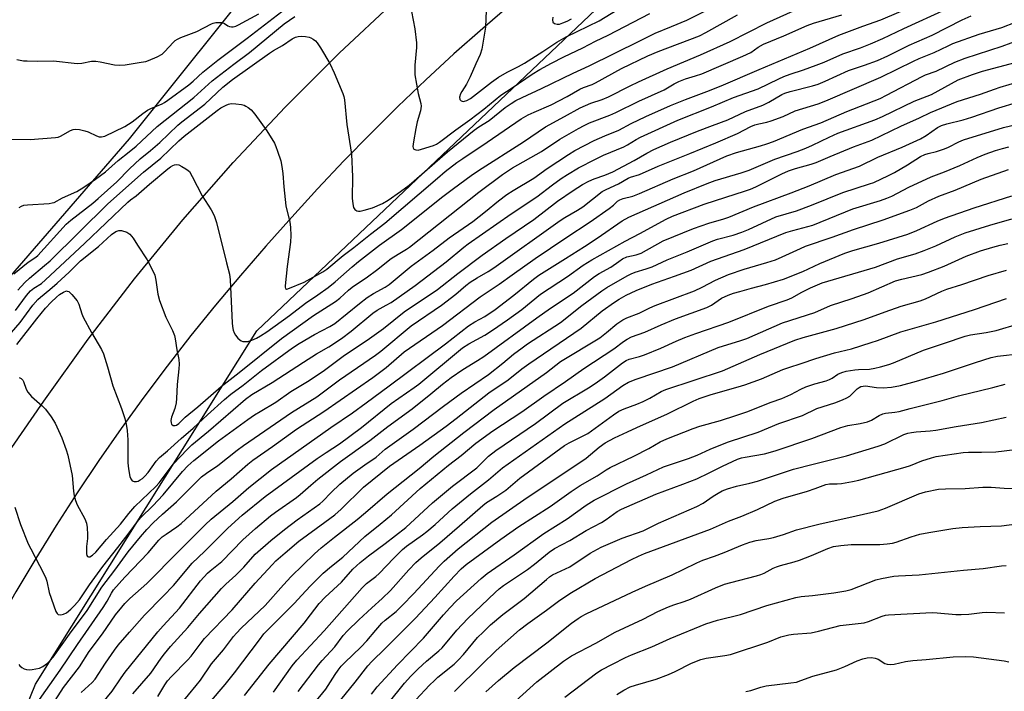
# Model space of a CAD drawing. Units: inches. Extents: x 1261771 to 1267771, y 597449 to 601449.
# Drawn here: x 1264834 to 1265137, y 597858 to 598065 of the extents above; entities that cross this region are included whole.
import ezdxf

# ---------------------------------------------------------------- set-up
doc = ezdxf.new("R2010")
doc.units = ezdxf.units.IN
doc.header["$MEASUREMENT"] = 0
for name, color, linetype in [('NTRL-Trees', 3, 'Continuous'), ('TRANS-Road', 130, 'Continuous'), ('Undefined', 1, 'Continuous')]:
    doc.layers.add(name, color=color, linetype=linetype)

msp = doc.modelspace()

# ---------------------------------------------------------------- linework, layer by layer
at = {"layer": 'NTRL-Trees'}
for points in [[(1265292.68, 598335.03), (1265132.52, 598225.13), (1265128.86, 598222.78), (1264910.59, 598082.29), (1264867.7, 598028.66), (1264742.54, 597884.19), (1264699.59, 597830.22), (1264698.48, 597809.29), (1264701.79, 597753.11), (1264673.15, 597644.07), (1264569.61, 597641.86), (1264502.42, 597639.66), (1264128.06, 597709.26), (1264065.36, 597715.94), (1263861.45, 597745.56)], [(1265238.11, 597553.99), (1265053.5, 597570.46), (1264916.22, 597582.23), (1264823.91, 597592.26), (1264762.43, 597607.45), (1264778.48, 597711.53), (1264838.83, 597860.44), (1264907.12, 597969.39), (1265011.59, 598068.48), (1265175.56, 598164.85)]]:
    msp.add_lwpolyline(points, dxfattribs=at)
at = {"layer": 'TRANS-Road'}
for points in [[(1264783.67, 597850.48), (1264793.92, 597870.66), (1264804.83, 597890.5), (1264816.39, 597909.97), (1264828.59, 597929.06), (1264841.41, 597947.73), (1264855.09, 597966.83), (1264869.38, 597985.47), (1264884.28, 598003.63), (1264899.77, 598021.29), (1264915.83, 598038.44), (1264932.45, 598055.05), (1264949.61, 598071.11)], [(1264985.7, 598070.35), (1264976.71, 598062.66), (1264967.85, 598054.81), (1264959.15, 598046.79), (1264950.59, 598038.63), (1264942.18, 598030.3), (1264933.92, 598021.83), (1264925.82, 598013.2), (1264917.88, 598004.43), (1264909.87, 597995.52), (1264902.01, 597986.48), (1264894.32, 597977.29), (1264886.79, 597967.97), (1264879.43, 597958.51), (1264872.24, 597948.93), (1264865.22, 597939.22), (1264858.38, 597929.38), (1264851.72, 597919.43), (1264845.23, 597909.35), (1264838.92, 597899.16), (1264832.8, 597888.86), (1264826.86, 597878.46), (1264821.11, 597867.95), (1264815.55, 597857.33)]]:
    msp.add_lwpolyline(points, dxfattribs=at)
at = {"layer": 'Undefined'}
for points, elevation in [([(1264832.14, 597986.96), (1264836.64, 597990.57), (1264838.95, 597992.1), (1264839.59, 597992.61), (1264848.28, 598002.26), (1264849.73, 598003.49), (1264856.53, 598008.82), (1264858.16, 598010.2), (1264863.91, 598015.33), (1264867.87, 598019.39), (1264869.5, 598020.94), (1264871.16, 598022.44), (1264874.3, 598025), (1264877.14, 598027.51), (1264882.76, 598032.84), (1264883.94, 598033.83), (1264891.07, 598039.32), (1264896.6, 598044.52), (1264899.6, 598046.9), (1264910.99, 598055.07), (1264912.22, 598055.87), (1264914.98, 598057.45), (1264918.02, 598059.5), (1264919.01, 598059.97), (1264919.84, 598060.2), (1264920.7, 598060.28), (1264922.13, 598060.19), (1264923.25, 598059.99), (1264923.77, 598059.79), (1264924.48, 598059.36), (1264925.14, 598058.84), (1264925.72, 598058.23), (1264926.71, 598056.73), (1264929.57, 598051.83), (1264930.87, 598048.98), (1264933.55, 598042.66), (1264933.86, 598041.66), (1264934.06, 598040.65), (1264934.8, 598033), (1264936.22, 598023.88), (1264936.52, 598016.89), (1264936.47, 598010.34), (1264936.64, 598008.57), (1264936.9, 598007.45), (1264937.3, 598006.78), (1264937.93, 598006.37), (1264938.41, 598006.28), (1264938.91, 598006.31), (1264940.21, 598006.6), (1264942.71, 598007.39), (1264945.85, 598008.67), (1264947.55, 598009.68), (1264951.37, 598012.34), (1264954, 598014.33), (1264965.89, 598024.57), (1264974.1, 598031.33), (1264975.55, 598032.38), (1264978.73, 598034.32), (1264983.63, 598038.25), (1264985.52, 598039.56), (1264986.94, 598040.44), (1264988.83, 598041.43), (1264994.86, 598044.17), (1265004.63, 598048.92), (1265009.53, 598051.12), (1265017.26, 598055), (1265025.39, 598058.93), (1265029.85, 598061.23), (1265034.91, 598063.23), (1265039.67, 598065.27), (1265050.83, 598070.86)], 588), ([(1264833.13, 597965.23), (1264839.27, 597973.15), (1264841.94, 597976.35), (1264843.68, 597978.2), (1264845.32, 597979.75), (1264846.29, 597980.56), (1264847.49, 597981.34), (1264848.45, 597981.69), (1264848.67, 597981.68), (1264849.09, 597981.51), (1264850.05, 597980.61), (1264851.67, 597978.62), (1264852.19, 597977.63), (1264853.12, 597974.66), (1264853.58, 597973.59), (1264856.14, 597968.9), (1264859.21, 597963.59), (1264859.85, 597962.28), (1264861.08, 597958.32), (1264862.67, 597952.43), (1264865.34, 597945.44), (1264866.35, 597942.34), (1264866.82, 597940.63), (1264867.08, 597938.63), (1264867.31, 597935.76), (1264867.29, 597928.65), (1264867.53, 597926.87), (1264867.98, 597924.51), (1264868.24, 597923.71), (1264868.69, 597923.15), (1264869.31, 597922.9), (1264870.01, 597922.88), (1264870.48, 597923.02), (1264871.17, 597923.39), (1264871.83, 597923.86), (1264872.59, 597924.56), (1264873.54, 597925.69), (1264876.05, 597929.18), (1264877.09, 597930.34), (1264879.53, 597932.38), (1264883.72, 597936.17), (1264887.5, 597939.38), (1264891.84, 597943.49), (1264897.09, 597948.22), (1264899.06, 597949.88), (1264902.82, 597952.68), (1264908.48, 597957.14), (1264918.03, 597964.11), (1264920.12, 597965.53), (1264924.86, 597968.23), (1264929.55, 597970.72), (1264931.08, 597971.68), (1264938.74, 597977.87), (1264941.1, 597979.64), (1264943.08, 597980.92), (1264946.62, 597982.92), (1264947.83, 597983.74), (1264954.61, 597989.34), (1264961.41, 597994.27), (1264966.4, 597998.13), (1264973.64, 598003.11), (1264977.57, 598006.21), (1264981.54, 598009.5), (1264984.12, 598011.42), (1264986.05, 598012.71), (1264992.42, 598016.49), (1264996.61, 598019.45), (1265003.18, 598023.83), (1265005.09, 598025), (1265011.08, 598028.14), (1265014.4, 598029.6), (1265018.71, 598031.33), (1265022.46, 598033.33), (1265026.95, 598035.56), (1265034.61, 598038.92), (1265039.2, 598040.75), (1265045.79, 598043.2), (1265050.26, 598044.96), (1265061.93, 598050.03), (1265077.56, 598056.59), (1265086.5, 598060.61), (1265093.86, 598063.35), (1265099.44, 598065.33), (1265109.85, 598069.78)], 596), ([(1264977.88, 598070.82), (1264977.57, 598063.04), (1264976.45, 598056.33), (1264975.94, 598054.69), (1264974.56, 598051.72), (1264972.87, 598047.77), (1264971.69, 598045.45), (1264970.25, 598043.28), (1264969.86, 598042.52), (1264969.6, 598041.46), (1264969.67, 598040.76), (1264970.07, 598040.33), (1264970.67, 598040.17), (1264971.12, 598040.21), (1264971.82, 598040.42), (1264972.94, 598041.06), (1264979.41, 598046.09), (1264981.58, 598047.62), (1264984.25, 598049.17), (1264987.77, 598050.98), (1264989.55, 598052), (1264995.27, 598055.53), (1264999.55, 598058.41), (1265002.45, 598060.11), (1265012.61, 598065.07), (1265022.38, 598070.98)], 584), ([(1264831.49, 597968.84), (1264834.1, 597971.97), (1264838.05, 597977.29), (1264839.54, 597979.03), (1264840.39, 597979.83), (1264843.29, 597982.15), (1264845.49, 597984.08), (1264849.2, 597987.51), (1264852.71, 597990.97), (1264858.28, 597995.42), (1264862.31, 597999.1), (1264863.63, 598000.02), (1264864.57, 598000.34), (1264865.38, 598000.3), (1264867.01, 597999.81), (1264867.95, 597999.24), (1264869, 597997.96), (1264870.29, 597995.81), (1264873.25, 597991.32), (1264875.02, 597987.91), (1264875.6, 597986.57), (1264875.95, 597984.98), (1264876.56, 597980.67), (1264877.11, 597978.73), (1264879.07, 597973.6), (1264881.09, 597969.51), (1264881.66, 597967.97), (1264881.9, 597966.89), (1264882.39, 597963.55), (1264883, 597960.55), (1264883.11, 597959.15), (1264883.03, 597957.72), (1264882.53, 597952.82), (1264882.34, 597948.57), (1264882.21, 597947.14), (1264881.85, 597945.41), (1264880.78, 597942.79), (1264880.57, 597941.73), (1264880.63, 597941), (1264880.82, 597940.59), (1264881.34, 597940.21), (1264881.93, 597940.19), (1264882.31, 597940.34), (1264883, 597940.84), (1264884.97, 597942.73), (1264888.86, 597945.94), (1264896.07, 597952.19), (1264901.64, 597956.53), (1264914.69, 597967.07), (1264924.51, 597974.18), (1264931.37, 597978.48), (1264932.67, 597979.52), (1264935.32, 597981.98), (1264936.44, 597982.92), (1264941.2, 597986.06), (1264943.98, 597988.12), (1264948.52, 597991.68), (1264950.62, 597993.09), (1264953.21, 597994.56), (1264954.18, 597995.21), (1264975.51, 598012.15), (1264982.81, 598017.62), (1264985.91, 598019.7), (1264994.85, 598024.73), (1265000.51, 598028.5), (1265006.28, 598031.86), (1265008.01, 598032.79), (1265009.6, 598033.53), (1265015.86, 598035.91), (1265017.69, 598036.71), (1265024.8, 598040.27), (1265032.63, 598043.78), (1265035.72, 598045.57), (1265037.15, 598046.3), (1265039.25, 598047.09), (1265042.34, 598048.03), (1265044.3, 598048.73), (1265056.91, 598054.12), (1265059.31, 598055.29), (1265061.62, 598056.94), (1265063.26, 598057.88), (1265069.56, 598060.4), (1265076.75, 598063.62), (1265078.72, 598064.34), (1265087.44, 598066.85)], 594), ([(1264831.6, 598028.52), (1264837.24, 598028.45), (1264845.01, 598029), (1264845.82, 598029.17), (1264846.52, 598029.44), (1264849.66, 598031.19), (1264850.46, 598031.52), (1264851.04, 598031.62), (1264852.4, 598031.51), (1264854.04, 598031.14), (1264855.1, 598030.74), (1264857.69, 598029.54), (1264858.48, 598029.28), (1264859.25, 598029.23), (1264860.26, 598029.45), (1264866.44, 598032.42), (1264868.63, 598033.85), (1264871.97, 598036.47), (1264873.41, 598037.48), (1264874.44, 598037.99), (1264877.86, 598039.41), (1264878.59, 598039.79), (1264879.7, 598040.53), (1264886.13, 598045.27), (1264887.46, 598046.4), (1264890.46, 598049.17), (1264895.09, 598052.86), (1264904.13, 598059.64), (1264916.12, 598068.96)], 584), ([(1264832.51, 597915.05), (1264834.19, 597909.69), (1264836.63, 597903.74), (1264837.4, 597902.15), (1264841.46, 597894.48), (1264842.08, 597893.13), (1264842.36, 597892.21), (1264843.08, 597888.66), (1264845.08, 597882.86), (1264845.49, 597882.2), (1264845.88, 597881.94), (1264846.65, 597881.83), (1264847.48, 597881.95), (1264848.45, 597882.45), (1264849.74, 597883.53), (1264850.88, 597884.66), (1264852.39, 597886.45), (1264855.54, 597891.07), (1264859.6, 597896.7), (1264864.26, 597902.57), (1264867.76, 597907.1), (1264870.3, 597910.56), (1264871.34, 597911.81), (1264874.98, 597915.44), (1264878.22, 597918.83), (1264884.21, 597926.02), (1264885.8, 597927.75), (1264887.66, 597929.4), (1264895.27, 597935.44), (1264904.32, 597942.01), (1264906.41, 597943.44), (1264908.06, 597944.5), (1264912.97, 597947.39), (1264917.59, 597950.72), (1264923.23, 597954.07), (1264927.97, 597957.22), (1264934.08, 597961.89), (1264941.08, 597966.57), (1264946.14, 597970.08), (1264952.54, 597975.21), (1264962.75, 597982.14), (1264969.01, 597987.07), (1264976.49, 597992.75), (1264983.87, 597997.93), (1264992.5, 598003.76), (1264999.78, 598009.35), (1265004.62, 598012.67), (1265007.48, 598014.49), (1265009.45, 598015.6), (1265011.04, 598016.31), (1265014.32, 598017.44), (1265016.77, 598018.46), (1265023.36, 598021.92), (1265027.31, 598024.25), (1265029.47, 598025.36), (1265034.63, 598027.61), (1265042.91, 598031), (1265047.53, 598032.78), (1265052.31, 598034.51), (1265057.69, 598037.09), (1265063.1, 598038.97), (1265064.92, 598039.91), (1265068.94, 598042.31), (1265069.82, 598042.74), (1265071.49, 598043.26), (1265078.41, 598045.01), (1265080.11, 598045.54), (1265082.3, 598046.4), (1265089.44, 598049.73), (1265094.41, 598051.31), (1265098.38, 598052.76), (1265101.54, 598054.21), (1265108.15, 598057.52), (1265115.2, 598060.59), (1265124.45, 598065.35), (1265127.22, 598066.62)], 600), ([(1264832.7, 597975.64), (1264836.1, 597980.31), (1264837.34, 597981.73), (1264838.35, 597982.57), (1264840.72, 597984.04), (1264841.98, 597985.1), (1264853.95, 597996.3), (1264867.28, 598009.13), (1264868.12, 598009.79), (1264869.91, 598011), (1264873.99, 598014.68), (1264879.64, 598019.42), (1264880.49, 598020.04), (1264881.23, 598020.45), (1264881.74, 598020.65), (1264882.25, 598020.73), (1264883, 598020.57), (1264884, 598020.11), (1264885.23, 598019.4), (1264885.9, 598018.91), (1264886.29, 598018.51), (1264887.2, 598017.03), (1264890.27, 598011.01), (1264893.02, 598006.68), (1264893.89, 598004.97), (1264894.61, 598002.81), (1264897.75, 597990.34), (1264898.7, 597986.86), (1264898.86, 597985.16), (1264899.45, 597971.84), (1264899.58, 597970.69), (1264899.83, 597969.57), (1264900.09, 597968.77), (1264900.51, 597968.04), (1264901.24, 597967.18), (1264901.86, 597966.61), (1264902.3, 597966.31), (1264902.77, 597966.12), (1264903.51, 597966.06), (1264904.28, 597966.14), (1264905.53, 597966.51), (1264906.98, 597967.15), (1264908.21, 597967.82), (1264910.16, 597969.06), (1264917.19, 597974.09), (1264922.06, 597977.89), (1264925.92, 597980.49), (1264929.08, 597982.74), (1264931.22, 597984.47), (1264936.49, 597989.19), (1264938.45, 597990.81), (1264944.92, 597995.8), (1264951.72, 598000.68), (1264964.45, 598010.86), (1264967.7, 598013.34), (1264973.17, 598017.3), (1264975.41, 598018.81), (1264989.25, 598027.74), (1264996.01, 598032.36), (1265001.95, 598035.5), (1265006.78, 598038.24), (1265009.99, 598039.64), (1265013.56, 598040.81), (1265015.49, 598041.59), (1265022.16, 598044.98), (1265024.71, 598046.19), (1265033.57, 598050.2), (1265043.88, 598054.58), (1265053, 598058.67), (1265064.32, 598064.43), (1265072.52, 598068.11)], 592), ([(1264833.14, 598053.08), (1264835.14, 598052.73), (1264836.33, 598052.65), (1264839.61, 598052.63), (1264844.38, 598052.74), (1264851.73, 598051.87), (1264853.13, 598051.97), (1264856.15, 598052.56), (1264857.41, 598052.62), (1264858.83, 598052.4), (1264863.19, 598051.49), (1264864.87, 598051.35), (1264866.48, 598051.47), (1264871.47, 598052.24), (1264872.91, 598052.52), (1264873.74, 598052.77), (1264876.39, 598053.93), (1264877.88, 598054.77), (1264878.72, 598055.55), (1264881.27, 598058.34), (1264881.91, 598058.92), (1264882.61, 598059.4), (1264883.64, 598059.87), (1264888.58, 598061.73), (1264893.06, 598064.1), (1264893.61, 598064.31), (1264894.43, 598064.47), (1264895.54, 598064.53), (1264896.35, 598064.47), (1264897.09, 598064.22), (1264898.19, 598063.47), (1264898.63, 598063.27), (1264899.32, 598063.14), (1264899.79, 598063.17), (1264900.6, 598063.42), (1264901.4, 598063.8), (1264907.72, 598067.24)], 582), ([(1264833.37, 597981.91), (1264835.56, 597984.31), (1264836.96, 597985.6), (1264841.66, 597989.51), (1264843.36, 597991.01), (1264861.19, 598008.55), (1264872.2, 598018.39), (1264877.52, 598022.71), (1264883, 598027.96), (1264884.67, 598029.46), (1264894.84, 598037.39), (1264896.02, 598038.18), (1264897.59, 598039.02), (1264898.4, 598039.35), (1264899.22, 598039.51), (1264900.66, 598039.45), (1264902.38, 598039.2), (1264903.2, 598038.97), (1264903.72, 598038.73), (1264904.44, 598038.27), (1264905.35, 598037.55), (1264906.5, 598036.21), (1264910.13, 598031.1), (1264912.49, 598027.28), (1264912.99, 598026.22), (1264913.47, 598024.85), (1264914.45, 598021.8), (1264914.82, 598020.14), (1264915.13, 598017.92), (1264915.45, 598013.77), (1264916.02, 598008.01), (1264916.3, 598006.6), (1264917.23, 598002.98), (1264917.51, 598001.29), (1264917.55, 597998.76), (1264917.45, 597996.78), (1264916.44, 597989.28), (1264915.79, 597983.31), (1264915.81, 597982.85), (1264915.92, 597982.49), (1264916.23, 597982.29), (1264916.6, 597982.31), (1264921.64, 597984.41), (1264927.46, 597987.65), (1264928.71, 597988.44), (1264933.71, 597992.64), (1264936.99, 597995.09), (1264942.11, 597999.26), (1264946.56, 598002.61), (1264962.74, 598016.5), (1264965.17, 598018.52), (1264968.69, 598021.28), (1264970.53, 598022.6), (1264978.05, 598027.58), (1264988.58, 598034.75), (1264990.7, 598036.02), (1264992.58, 598036.88), (1264997.8, 598039.07), (1265002.69, 598041.68), (1265006.63, 598043.94), (1265007.75, 598044.44), (1265010.44, 598045.4), (1265011.52, 598045.89), (1265019.47, 598050.29), (1265027.58, 598054.26), (1265030.75, 598055.61), (1265043.48, 598060.36), (1265045.51, 598061.39), (1265055.28, 598066.93)], 590), ([(1264833.83, 597955.03), (1264834.43, 597954.7), (1264834.93, 597954.18), (1264835.2, 597953.76), (1264835.95, 597951.4), (1264836.51, 597950.44), (1264837.66, 597949.17), (1264840.9, 597946.28), (1264841.93, 597945.27), (1264843.68, 597942.89), (1264844.92, 597940.89), (1264847, 597936.44), (1264848.36, 597932.67), (1264848.87, 597931.02), (1264850.13, 597924.77), (1264850.53, 597919.96), (1264850.77, 597918.5), (1264851.14, 597917.06), (1264851.73, 597915.73), (1264854.05, 597911.43), (1264854.6, 597910.11), (1264854.81, 597908.72), (1264854.91, 597906.43), (1264854.87, 597905.32), (1264854.61, 597902.89), (1264854.59, 597900.62), (1264854.68, 597900.14), (1264854.86, 597899.79), (1264855.2, 597899.64), (1264855.63, 597899.67), (1264856.44, 597900.15), (1264857.41, 597901.08), (1264860.72, 597905.08), (1264865.01, 597909.81), (1264867.61, 597913.08), (1264869.5, 597915.19), (1264875.96, 597921.33), (1264876.94, 597922.51), (1264881.31, 597928.24), (1264885.67, 597932.92), (1264887.07, 597934.22), (1264892.17, 597938.47), (1264903.55, 597948.33), (1264905.59, 597949.79), (1264911.83, 597953.42), (1264921.42, 597959.78), (1264925.46, 597962.31), (1264929.23, 597964.49), (1264933.19, 597967.06), (1264936.16, 597969.27), (1264942.84, 597974.84), (1264944.19, 597975.74), (1264946.99, 597977.28), (1264948.44, 597978.19), (1264955.88, 597983.38), (1264965.48, 597990.68), (1264970.85, 597995.19), (1264972.21, 597996.26), (1264985.52, 598005.54), (1264993.36, 598010.69), (1264998.24, 598014.47), (1265000.89, 598016.38), (1265002.83, 598017.66), (1265006.22, 598019.69), (1265011.49, 598022.39), (1265013.98, 598023.55), (1265020.24, 598026.18), (1265021.35, 598026.78), (1265023.99, 598028.43), (1265025.3, 598029.13), (1265036.85, 598034.37), (1265047.27, 598038.54), (1265053.97, 598041.33), (1265061.65, 598044.05), (1265067.99, 598047.18), (1265069.57, 598047.88), (1265071.44, 598048.57), (1265075.58, 598049.89), (1265079.5, 598051.34), (1265081.98, 598052.32), (1265087.67, 598054.86), (1265093.15, 598056.75), (1265096.21, 598057.9), (1265100.09, 598059.63), (1265106.51, 598062.67), (1265119.58, 598068.58)], 598), ([(1264954.74, 598067.91), (1264955.77, 598062.57), (1264956.31, 598058.26), (1264956.28, 598056.84), (1264955.81, 598051.36), (1264955.74, 598049.56), (1264955.78, 598048.38), (1264956.77, 598042.64), (1264957.6, 598039.5), (1264957.72, 598038.67), (1264957.53, 598037.29), (1264956.54, 598033.85), (1264956.06, 598031.86), (1264955.35, 598027.72), (1264955.2, 598026.3), (1264955.27, 598025.82), (1264955.49, 598025.48), (1264956.05, 598025.21), (1264956.78, 598025.17), (1264957.86, 598025.42), (1264961.5, 598026.55), (1264962.51, 598027.01), (1264963.43, 598027.57), (1264968.38, 598031.39), (1264972.73, 598034.5), (1264977.1, 598037.75), (1264982.29, 598042.07), (1264985.8, 598044.36), (1264991.91, 598048.54), (1264994.33, 598049.98), (1264997.95, 598051.96), (1265001.68, 598053.88), (1265007.53, 598056.71), (1265011.43, 598058.74), (1265015.42, 598060.62), (1265028.26, 598067.29)], 586), ([(1264833.86, 598007.44), (1264834.51, 598007.87), (1264835.26, 598008.12), (1264836.38, 598008.31), (1264843.1, 598008.72), (1264843.96, 598008.84), (1264844.62, 598009.02), (1264847.22, 598010.42), (1264851.61, 598012.39), (1264853.74, 598013.72), (1264857.36, 598016.16), (1264860.47, 598018.44), (1264864.29, 598021.98), (1264867.74, 598024.64), (1264869.88, 598026.39), (1264876.4, 598032.41), (1264887.7, 598041.4), (1264893.3, 598046.51), (1264899.98, 598051.69), (1264904.87, 598055.29), (1264915.54, 598064.14), (1264918.77, 598066.34)], 586), ([(1264998.32, 598066.16), (1264998.24, 598065.32), (1264998.37, 598064.61), (1264998.88, 598064.16), (1264999.61, 598063.96), (1265000.37, 598064.05), (1265001.42, 598064.39), (1265002.72, 598064.94), (1265004.03, 598065.62)], 582), ([(1264912.18, 597857.92), (1264918, 597866.02), (1264919.41, 597867.81), (1264927.88, 597876.89), (1264939.51, 597890.15), (1264940.87, 597891.41), (1264943.73, 597893.59), (1264944.8, 597894.5), (1264949.3, 597899.27), (1264951.95, 597901.92), (1264953.21, 597902.98), (1264958.14, 597906.42), (1264959.52, 597907.47), (1264962.09, 597909.69), (1264967.31, 597914.48), (1264972.92, 597919.11), (1264978.45, 597923.48), (1264982.76, 597927.09), (1265002.06, 597940.7), (1265014.4, 597948.52), (1265019.94, 597952.49), (1265021.67, 597953.55), (1265024.02, 597954.53), (1265035.18, 597958.27), (1265049.32, 597964.23), (1265056.3, 597966.39), (1265058.07, 597967.02), (1265069.09, 597971.9), (1265079.08, 597975.01), (1265083.94, 597977.2), (1265090.62, 597979.41), (1265095.47, 597981.16), (1265103.95, 597984.79), (1265105.86, 597985.33), (1265112.08, 597986.81), (1265114.16, 597987.45), (1265118.97, 597989.35), (1265125.71, 597992.45), (1265130.18, 597994.08), (1265133.96, 597995.25), (1265136.23, 597995.82), (1265138.52, 597996.29)], 622), ([(1264919.8, 597858.17), (1264926.07, 597866.33), (1264927.19, 597867.69), (1264931.08, 597871.96), (1264933.73, 597875.39), (1264935.08, 597876.87), (1264938.53, 597880.21), (1264942.53, 597883.99), (1264945.68, 597886.8), (1264948.26, 597889.3), (1264953.97, 597895.69), (1264956.12, 597897.9), (1264957.77, 597899.39), (1264963.5, 597904.01), (1264969.55, 597909.21), (1264976.76, 597915.56), (1264977.9, 597916.4), (1264981.01, 597918.35), (1264983.84, 597920.29), (1264988.15, 597923.91), (1265001.92, 597934.07), (1265003.33, 597934.89), (1265007.71, 597936.99), (1265009.06, 597937.74), (1265016.98, 597943.48), (1265018.69, 597944.59), (1265020.28, 597945.34), (1265024.18, 597946.78), (1265026.12, 597947.59), (1265028.23, 597948.67), (1265031.71, 597950.64), (1265033.12, 597951.3), (1265050.58, 597957.1), (1265062.12, 597962.09), (1265072.96, 597966.55), (1265075.47, 597967.32), (1265085.64, 597970.08), (1265094.3, 597972.89), (1265100.76, 597975.28), (1265105.7, 597976.99), (1265111.56, 597978.64), (1265113.15, 597979.25), (1265118.2, 597981.6), (1265119.78, 597982.25), (1265124.36, 597983.66), (1265132.54, 597986.46), (1265138.21, 597988.07)], 624), ([(1264922.7, 597851.94), (1264928.3, 597858.89), (1264931.19, 597863.42), (1264932.12, 597864.72), (1264933.12, 597865.94), (1264934.25, 597867.12), (1264939.19, 597871.83), (1264940.95, 597873.75), (1264943.75, 597877.1), (1264945.63, 597879.2), (1264946.64, 597880.12), (1264949.98, 597882.84), (1264951.87, 597884.66), (1264955.48, 597888.4), (1264963.25, 597896.78), (1264964.84, 597898.39), (1264969.18, 597902.15), (1264979.52, 597910.37), (1264990.45, 597917.97), (1264994.96, 597920.94), (1265008.58, 597930.17), (1265009.95, 597931.2), (1265012.63, 597933.54), (1265014.5, 597934.85), (1265017.38, 597936.39), (1265021.36, 597938.22), (1265024.17, 597939.62), (1265033.7, 597943.76), (1265041.62, 597947.75), (1265043.43, 597948.57), (1265047.11, 597949.77), (1265055.41, 597952.12), (1265057.51, 597952.79), (1265062.63, 597954.63), (1265069.19, 597957.48), (1265071.04, 597958.12), (1265074.89, 597959.28), (1265079.35, 597960.89), (1265085.18, 597962.63), (1265090.36, 597963.88), (1265096.47, 597965.75), (1265098.41, 597966.4), (1265105.62, 597969.06), (1265116.34, 597972.17), (1265128.28, 597975.95), (1265138.14, 597979.35)], 626), ([(1264928.52, 597850.09), (1264937.41, 597860.99), (1264941.31, 597866.06), (1264942.58, 597867.39), (1264946.69, 597871.41), (1264951.56, 597876.39), (1264956, 597880.73), (1264961.99, 597887.18), (1264967.91, 597893.72), (1264970.08, 597896), (1264971.62, 597897.32), (1264982.3, 597905.16), (1264987.89, 597909.03), (1264997.49, 597915.21), (1265003.97, 597919.8), (1265006.78, 597921.68), (1265011.99, 597924.68), (1265014.74, 597926.53), (1265015.99, 597927.24), (1265023.26, 597930.74), (1265027.88, 597933.14), (1265031.42, 597935.14), (1265033.46, 597936.06), (1265041.56, 597939.3), (1265043.62, 597939.95), (1265049.97, 597941.69), (1265054.73, 597943.25), (1265058.09, 597944.45), (1265065.65, 597947.42), (1265068.9, 597948.56), (1265071.69, 597949.75), (1265074.76, 597951.41), (1265076.3, 597952.13), (1265079.04, 597953.08), (1265082.57, 597954), (1265083.55, 597954.34), (1265084.42, 597954.8), (1265086.19, 597956), (1265087.36, 597956.58), (1265088.77, 597956.95), (1265091.38, 597957.4), (1265092.54, 597957.51), (1265095.9, 597957.62), (1265097.59, 597957.86), (1265099.31, 597958.28), (1265101.89, 597959.03), (1265103.38, 597959.54), (1265112.57, 597963.44), (1265119.09, 597965.55), (1265125.37, 597967.73), (1265127.02, 597968.14), (1265131.87, 597968.89), (1265134.97, 597969.48), (1265141.9, 597971.52)], 628), ([(1264942.4, 597857.36), (1264944.19, 597859.59), (1264950.46, 597866.37), (1264958.44, 597874.55), (1264964.58, 597881.75), (1264966.54, 597883.95), (1264968.61, 597886.09), (1264976.25, 597893.02), (1264978.05, 597894.5), (1264986.39, 597900.3), (1264995.59, 597906.84), (1265002.72, 597911.44), (1265008.64, 597915.67), (1265011.07, 597917.16), (1265021.01, 597922.17), (1265027.22, 597924.95), (1265032.47, 597927.43), (1265040.12, 597930), (1265042.77, 597931.07), (1265046.86, 597932.93), (1265049.55, 597934.03), (1265052.51, 597935.12), (1265061.62, 597938.18), (1265067.98, 597940.81), (1265075.27, 597943.31), (1265079.71, 597945.45), (1265085.24, 597947.2), (1265087.62, 597948.12), (1265088.9, 597948.71), (1265089.84, 597949.29), (1265090.48, 597949.84), (1265092.09, 597951.46), (1265092.78, 597951.97), (1265093.25, 597952.2), (1265093.96, 597952.37), (1265094.74, 597952.41), (1265098.08, 597951.88), (1265100.15, 597951.84), (1265102.68, 597952.03), (1265105.47, 597952.53), (1265110.44, 597953.88), (1265118.71, 597956.38), (1265128.57, 597959.68), (1265133.45, 597961.19), (1265135.35, 597961.62), (1265142.73, 597962.41)], 630), ([(1264947.57, 597854.42), (1264952.57, 597860.7), (1264954.51, 597862.91), (1264956.81, 597865.18), (1264959.39, 597867.53), (1264963.16, 597870.7), (1264964.18, 597871.64), (1264968.73, 597877.04), (1264972.17, 597880.63), (1264980.52, 597888.68), (1264981.78, 597889.82), (1264983.09, 597890.8), (1264990.54, 597895.77), (1264992.64, 597897.39), (1264997.21, 597901.15), (1264998.85, 597902.3), (1265003.54, 597904.74), (1265008.63, 597907.78), (1265013.35, 597910.24), (1265014.73, 597911.15), (1265018.12, 597913.63), (1265019.45, 597914.41), (1265030.06, 597919.02), (1265038.43, 597922.07), (1265042.72, 597923.75), (1265046.5, 597925.55), (1265050.63, 597927.66), (1265055.25, 597929.81), (1265056.48, 597930.21), (1265057.62, 597930.47), (1265063.56, 597931.44), (1265066.83, 597932.39), (1265078.15, 597936.2), (1265087.14, 597939.62), (1265089.29, 597940.18), (1265093.03, 597940.79), (1265095.31, 597941.35), (1265096.56, 597941.88), (1265098.88, 597943.32), (1265100.03, 597943.83), (1265100.88, 597944), (1265103.75, 597944.31), (1265105.11, 597944.56), (1265108.5, 597945.48), (1265118.38, 597947.95), (1265123.41, 597949.36), (1265133.99, 597951.87), (1265137.78, 597952.92)], 632), ([(1264956.11, 597855.55), (1264960.34, 597860.1), (1264961.8, 597861.54), (1264962.88, 597862.52), (1264967.86, 597866.62), (1264969.22, 597867.9), (1264970.74, 597869.55), (1264975.13, 597874.75), (1264976.82, 597876.49), (1264979.11, 597878.67), (1264982.86, 597881.92), (1264989.5, 597886.87), (1264996.35, 597892.73), (1264997.28, 597893.48), (1264998.27, 597894.14), (1265003.55, 597896.61), (1265009.85, 597900.81), (1265013.22, 597902.66), (1265019.74, 597905.47), (1265026.14, 597907.74), (1265030.91, 597910.02), (1265042.71, 597915.16), (1265044.69, 597916.21), (1265047.77, 597918.44), (1265049.25, 597919.37), (1265050.55, 597920.05), (1265052.19, 597920.64), (1265054.98, 597921.49), (1265059.04, 597922.43), (1265061.45, 597923.07), (1265072.46, 597926.7), (1265078.56, 597928.3), (1265088.85, 597930.86), (1265098.58, 597933.78), (1265100.69, 597934.55), (1265106.56, 597937.39), (1265107.75, 597937.8), (1265108.91, 597938.04), (1265110.36, 597938.24), (1265114.59, 597938.53), (1265116.35, 597938.73), (1265122.67, 597939.89), (1265130.43, 597941.17), (1265138.01, 597942.8)], 634), ([(1264968.05, 597858.14), (1264976.41, 597866.52), (1264980.86, 597870.75), (1264988.04, 597877.16), (1264990.59, 597879.14), (1264996.42, 597883.26), (1265000.44, 597886.27), (1265004.04, 597888.73), (1265011.41, 597893.04), (1265022.58, 597898.86), (1265024.68, 597899.91), (1265026.54, 597900.7), (1265046.95, 597908.21), (1265052.47, 597910.69), (1265056.58, 597912.27), (1265061.39, 597914.27), (1265066.72, 597916.81), (1265069.34, 597917.79), (1265076.77, 597919.94), (1265079.21, 597920.75), (1265082.48, 597922.02), (1265083.61, 597922.2), (1265085.93, 597922.22), (1265087.35, 597922.35), (1265090.72, 597922.88), (1265092.69, 597923.33), (1265106.92, 597927.32), (1265108.6, 597927.89), (1265112.04, 597929.25), (1265115.06, 597930.24), (1265116.46, 597930.62), (1265124.82, 597931.89), (1265126.43, 597931.98), (1265130.45, 597931.98), (1265134.88, 597932.12), (1265140.85, 597932.81)], 636), ([(1264977.7, 597858), (1264981.53, 597861.5), (1264986.41, 597865.57), (1264996.49, 597873.18), (1265004.03, 597879.25), (1265006.08, 597880.7), (1265007.04, 597881.28), (1265008.61, 597882.08), (1265022.74, 597888.76), (1265026.88, 597890.64), (1265035.09, 597894.16), (1265038.45, 597895.74), (1265042.68, 597897.86), (1265044.55, 597898.64), (1265048.18, 597899.89), (1265051.09, 597901), (1265056.79, 597903.41), (1265059, 597904.16), (1265060.97, 597904.71), (1265064.91, 597905.3), (1265066.33, 597905.61), (1265069.45, 597906.59), (1265073.39, 597907.99), (1265080.33, 597909.8), (1265091.85, 597912.32), (1265098.65, 597913.92), (1265100.88, 597914.72), (1265111.16, 597919.16), (1265113.24, 597919.76), (1265117.17, 597920.52), (1265119.4, 597920.71), (1265125.37, 597920.74), (1265130.88, 597921.22), (1265133.46, 597921.18), (1265137.46, 597920.84), (1265140.37, 597920.78)], 638), ([(1264986.9, 597855.31), (1264993.42, 597861.08), (1265001.64, 597867.54), (1265004.04, 597869.1), (1265011.57, 597873.08), (1265017.49, 597876.46), (1265026.19, 597880.5), (1265030.66, 597882.78), (1265034, 597884.26), (1265035.64, 597884.92), (1265038.85, 597885.93), (1265040.78, 597886.63), (1265048.49, 597890.11), (1265051.22, 597891.2), (1265053.18, 597891.8), (1265061.05, 597893.78), (1265062.43, 597894.19), (1265063.44, 597894.63), (1265066.25, 597896.17), (1265067.22, 597896.61), (1265068.47, 597897.02), (1265072.71, 597898.14), (1265074.34, 597898.68), (1265078.09, 597900.08), (1265083.04, 597902.29), (1265084.88, 597902.87), (1265087.1, 597903.22), (1265090.3, 597903.44), (1265099.09, 597903.49), (1265101.33, 597903.67), (1265103.01, 597903.92), (1265104.16, 597904.2), (1265108.75, 597905.84), (1265111.44, 597906.63), (1265114.24, 597907.19), (1265121.61, 597908.43), (1265124.51, 597908.72), (1265130.07, 597909.04), (1265136.64, 597909.2), (1265144.51, 597910.31)], 640), ([(1265002.04, 597856.36), (1265011.85, 597863.86), (1265013.32, 597864.78), (1265016.68, 597866.57), (1265020.75, 597868.64), (1265022.55, 597869.47), (1265028.88, 597871.87), (1265034.48, 597874.47), (1265045.5, 597878.98), (1265049.06, 597880.13), (1265056.18, 597881.89), (1265064.32, 597884.71), (1265073.18, 597887.13), (1265074.88, 597887.42), (1265078.39, 597887.76), (1265084.94, 597888.53), (1265088.59, 597889.15), (1265090.24, 597889.65), (1265097.88, 597892.57), (1265099.61, 597892.99), (1265103.42, 597893.7), (1265104.87, 597893.85), (1265111.23, 597894.16), (1265124.91, 597895.55), (1265131, 597896.05), (1265136.59, 597896.92), (1265138.01, 597897.03)], 642), ([(1265018.02, 597857.17), (1265020.17, 597858.6), (1265022.19, 597859.56), (1265023.77, 597860.12), (1265030.17, 597861.99), (1265033.94, 597863.38), (1265036.02, 597864.27), (1265041.07, 597866.87), (1265043.91, 597868.06), (1265045.56, 597868.47), (1265051.34, 597869.2), (1265053.1, 597869.55), (1265064.55, 597873.39), (1265068.56, 597874.96), (1265071.08, 597875.67), (1265072.52, 597875.87), (1265077.92, 597876.28), (1265080.26, 597876.79), (1265086.88, 597878.5), (1265094.26, 597879.3), (1265095.61, 597879.71), (1265099.83, 597881.35), (1265100.9, 597881.66), (1265101.75, 597881.78), (1265115.27, 597882.53), (1265116.75, 597882.45), (1265122.59, 597881.91), (1265124.2, 597881.85), (1265126.59, 597882.02), (1265130.65, 597882.51), (1265132.09, 597882.57), (1265137.59, 597882.42)], 644), ([(1265057.82, 597858.17), (1265059.34, 597858.49), (1265062.39, 597859.5), (1265064.06, 597859.91), (1265071.66, 597860.78), (1265073.4, 597861.07), (1265074.77, 597861.5), (1265078.5, 597862.91), (1265085.71, 597864.84), (1265088.33, 597865.85), (1265092.18, 597867.62), (1265093.84, 597868.19), (1265095.23, 597868.52), (1265096.59, 597868.6), (1265097.63, 597868.47), (1265098.56, 597868.08), (1265100.62, 597866.79), (1265101.35, 597866.55), (1265102.41, 597866.47), (1265103.54, 597866.61), (1265106.98, 597867.35), (1265109.29, 597867.73), (1265113.39, 597867.99), (1265121.75, 597868.84), (1265125.57, 597868.98), (1265127.94, 597868.84), (1265137.44, 597867.56), (1265138.87, 597867.27)], 646)]:
    msp.add_lwpolyline(points, dxfattribs=dict(at, elevation=elevation))
for points in [[(1264833.76, 597866.5, 602), (1264834.08, 597866.05, 602), (1264834.66, 597865.55, 602), (1264835.34, 597865.17, 602), (1264836.06, 597864.92, 602), (1264836.92, 597864.87, 602), (1264837.8, 597864.94, 602), (1264840.11, 597865.36, 602), (1264841.14, 597865.86, 602), (1264842.56, 597866.89, 602), (1264843.41, 597867.68, 602), (1264844.31, 597868.78, 602), (1264849.32, 597875.78, 602), (1264854.75, 597883.1, 602), (1264859.26, 597890.32, 602), (1264863.32, 597895.53, 602), (1264867.41, 597901.24, 602), (1264871.19, 597905.83, 602), (1264873.14, 597908.08, 602), (1264875.17, 597910.21, 602), (1264877.96, 597912.84, 602), (1264882.29, 597916.67, 602), (1264888.54, 597922.95, 602), (1264890.04, 597924.31, 602), (1264891.6, 597925.48, 602), (1264895.02, 597927.83, 602), (1264901.03, 597932.62, 602), (1264902.95, 597934.03, 602), (1264917.76, 597944.24, 602), (1264925.62, 597949.02, 602), (1264932.52, 597954.26, 602), (1264943.61, 597961.86, 602), (1264945.26, 597963.13, 602), (1264954.7, 597970.91, 602), (1264964.03, 597977.35, 602), (1264968.44, 597980.74, 602), (1264971.53, 597983.38, 602), (1264972.83, 597984.37, 602), (1264974.98, 597985.73, 602), (1264978.41, 597987.69, 602), (1264980.14, 597988.81, 602), (1265000.61, 598003.45, 602), (1265002.07, 598004.4, 602), (1265005.94, 598006.64, 602), (1265007.52, 598007.65, 602), (1265013.5, 598012.34, 602), (1265014.75, 598013.02, 602), (1265018.53, 598014.72, 602), (1265021.58, 598016.49, 602), (1265022.24, 598016.76, 602), (1265025.01, 598017.6, 602), (1265030.75, 598020.17, 602), (1265040.5, 598024.08, 602), (1265048.55, 598027.41, 602), (1265055.29, 598030.31, 602), (1265059.4, 598032.43, 602), (1265060.56, 598032.95, 602), (1265061.78, 598033.29, 602), (1265064.24, 598033.72, 602), (1265065.67, 598034.14, 602), (1265069.31, 598035.48, 602), (1265073, 598037.29, 602), (1265080.14, 598039.47, 602), (1265082.42, 598040.31, 602), (1265099.41, 598047.61, 602), (1265109.53, 598052.6, 602), (1265111.27, 598053.38, 602), (1265115.9, 598055.23, 602), (1265120.14, 598057.36, 602), (1265121.65, 598058.02, 602), (1265129.71, 598060.88, 602), (1265136.73, 598063.02, 602), (1265140.95, 598064.61, 602)], [(1264838.86, 597853.9, 604), (1264846.49, 597864.74, 604), (1264851.78, 597872.61, 604), (1264859.76, 597884.09, 604), (1264860.97, 597886.01, 604), (1264862.29, 597888.5, 604), (1264862.89, 597889.46, 604), (1264866.35, 597893.43, 604), (1264873.54, 597900.89, 604), (1264876.88, 597904.81, 604), (1264877.92, 597905.83, 604), (1264879.1, 597906.72, 604), (1264882.44, 597908.95, 604), (1264883.74, 597909.97, 604), (1264894.56, 597919.92, 604), (1264899.13, 597923.78, 604), (1264904.3, 597928.3, 604), (1264905.86, 597929.53, 604), (1264911.89, 597933.68, 604), (1264919.32, 597939.06, 604), (1264927.76, 597944.47, 604), (1264942.81, 597954.97, 604), (1264946.92, 597958.08, 604), (1264952.46, 597962.87, 604), (1264964.3, 597971.09, 604), (1264975.93, 597979.93, 604), (1264981.78, 597983.77, 604), (1264985.78, 597986.7, 604), (1264992.91, 597991.72, 604), (1265002.35, 597998.12, 604), (1265009.87, 598003.03, 604), (1265015.65, 598007.12, 604), (1265017, 598008.2, 604), (1265018.28, 598009.4, 604), (1265018.98, 598009.8, 604), (1265020.01, 598010.18, 604), (1265022.95, 598010.99, 604), (1265025.03, 598011.77, 604), (1265035.43, 598016.28, 604), (1265041.73, 598018.8, 604), (1265051.91, 598023.42, 604), (1265054.96, 598024.44, 604), (1265062.34, 598026.43, 604), (1265064.29, 598027.04, 604), (1265066.36, 598027.84, 604), (1265075.36, 598031.64, 604), (1265080.96, 598033.53, 604), (1265088.96, 598037.09, 604), (1265099.2, 598041.08, 604), (1265101.19, 598042.06, 604), (1265112.12, 598047.89, 604), (1265113.15, 598048.32, 604), (1265116.53, 598049.49, 604), (1265122.21, 598052.24, 604), (1265125.38, 598053.51, 604), (1265136.86, 598057.22, 604), (1265142.37, 598059.27, 604)], [(1264841.4, 597849.91, 606), (1264847.49, 597859.38, 606), (1264852.41, 597865.78, 606), (1264855.44, 597870.49, 606), (1264859.54, 597875.93, 606), (1264863.53, 597881.74, 606), (1264865.43, 597884.2, 606), (1264866.37, 597885.25, 606), (1264867.98, 597886.83, 606), (1264873.14, 597891.49, 606), (1264882.99, 597901.44, 606), (1264891.2, 597909.59, 606), (1264893.04, 597911.32, 606), (1264899.7, 597916.77, 606), (1264904.64, 597921.03, 606), (1264911.6, 597926.62, 606), (1264929.93, 597939.58, 606), (1264936.6, 597944.12, 606), (1264940.82, 597947.16, 606), (1264947.83, 597952.47, 606), (1264965.23, 597965.37, 606), (1264972.32, 597970.96, 606), (1264974.23, 597972.16, 606), (1264977.4, 597973.83, 606), (1264980.56, 597976, 606), (1264986.31, 597980.38, 606), (1264992.37, 597985.38, 606), (1264993.97, 597986.59, 606), (1265002.24, 597991.69, 606), (1265008.09, 597995.43, 606), (1265012.01, 597998.01, 606), (1265019.72, 598003.35, 606), (1265021.73, 598004.51, 606), (1265038.76, 598012.02, 606), (1265045.89, 598014.89, 606), (1265048.38, 598015.8, 606), (1265056.42, 598018.17, 606), (1265058.8, 598019, 606), (1265066.71, 598022.31, 606), (1265073.66, 598024.72, 606), (1265076.32, 598025.75, 606), (1265078.32, 598026.63, 606), (1265083.54, 598029.18, 606), (1265086.17, 598030.34, 606), (1265097.58, 598034.48, 606), (1265099.9, 598035.52, 606), (1265109.68, 598040.27, 606), (1265115.09, 598042.35, 606), (1265123.29, 598046.79, 606), (1265127.72, 598048.52, 606), (1265130.72, 598049.46, 606), (1265140.8, 598052.21, 606)], [(1264852.98, 597857.78, 608), (1264856.3, 597860.89, 608), (1264857.24, 597861.94, 608), (1264860.41, 597866.89, 608), (1264863.2, 597870.93, 608), (1264864.32, 597872.42, 608), (1264867.82, 597876.49, 608), (1264872.46, 597881.68, 608), (1264878.26, 597887.5, 608), (1264881.44, 597890.89, 608), (1264887.11, 597897.74, 608), (1264890.96, 597901.37, 608), (1264898.16, 597908.57, 608), (1264902.58, 597912.52, 608), (1264909.62, 597918.32, 608), (1264925.67, 597930, 608), (1264928.44, 597931.91, 608), (1264932.55, 597934.56, 608), (1264939.36, 597939.55, 608), (1264948.51, 597946.98, 608), (1264955.63, 597951.89, 608), (1264957, 597952.91, 608), (1264970.51, 597964.11, 608), (1264972.46, 597965.38, 608), (1264977.34, 597968.02, 608), (1264979.76, 597969.58, 608), (1264984.38, 597972.8, 608), (1264988.79, 597976.02, 608), (1264994.51, 597980.74, 608), (1265002.84, 597986.11, 608), (1265007.71, 597989.65, 608), (1265010.32, 597991.34, 608), (1265020.58, 597997.06, 608), (1265025.11, 597999.38, 608), (1265033.27, 598003.85, 608), (1265035.21, 598004.75, 608), (1265044.98, 598008.44, 608), (1265051.66, 598010.67, 608), (1265057.36, 598012.45, 608), (1265059.28, 598013.15, 608), (1265060.87, 598013.87, 608), (1265068.93, 598017.84, 608), (1265070.96, 598018.75, 608), (1265073.13, 598019.51, 608), (1265077.94, 598020.81, 608), (1265079.47, 598021.32, 608), (1265083.8, 598023.2, 608), (1265091.02, 598026.17, 608), (1265096.64, 598028.26, 608), (1265105.64, 598032.53, 608), (1265111.34, 598035.07, 608), (1265114.78, 598036.79, 608), (1265122.97, 598040.1, 608), (1265130.13, 598042.36, 608), (1265134.5, 598044, 608), (1265136.17, 598044.55, 608), (1265152.89, 598049.46, 608)], [(1264858.19, 597852.97, 610), (1264862.5, 597858.22, 610), (1264865.22, 597862.36, 610), (1264866.52, 597864.09, 610), (1264876.53, 597876.51, 610), (1264878.18, 597878.39, 610), (1264883.28, 597883.82, 610), (1264889.71, 597892.24, 610), (1264891.87, 597894.6, 610), (1264892.72, 597895.36, 610), (1264896.33, 597898.25, 610), (1264902.77, 597904.9, 610), (1264906.63, 597908.38, 610), (1264911.32, 597912.3, 610), (1264912.85, 597913.46, 610), (1264919.35, 597917.95, 610), (1264920.49, 597918.91, 610), (1264923.68, 597921.84, 610), (1264925.88, 597923.66, 610), (1264932.86, 597929.04, 610), (1264941.96, 597935.61, 610), (1264947.47, 597939.89, 610), (1264954.96, 597945.33, 610), (1264960.75, 597949.94, 610), (1264964.32, 597952.97, 610), (1264966.96, 597955.04, 610), (1264970.53, 597957.52, 610), (1264975.13, 597960.25, 610), (1264977.07, 597961.49, 610), (1264993.39, 597973.44, 610), (1264997.65, 597976.42, 610), (1265004.61, 597981.03, 610), (1265011.2, 597986.16, 610), (1265012.63, 597987.06, 610), (1265016.17, 597989.03, 610), (1265018.62, 597990.82, 610), (1265019.84, 597991.62, 610), (1265021.08, 597992.2, 610), (1265024, 597992.83, 610), (1265025.54, 597993.36, 610), (1265032.31, 597997.13, 610), (1265041.7, 598000.92, 610), (1265046.42, 598002.66, 610), (1265051.05, 598003.95, 610), (1265052.6, 598004.46, 610), (1265060.17, 598007.69, 610), (1265071.83, 598011.96, 610), (1265077.29, 598014.08, 610), (1265085.54, 598017.62, 610), (1265092.88, 598020.23, 610), (1265098.5, 598022.99, 610), (1265105.99, 598026.06, 610), (1265111.64, 598028.61, 610), (1265113.43, 598029.63, 610), (1265116.94, 598032.16, 610), (1265118.12, 598032.78, 610), (1265119.77, 598033.3, 610), (1265124.84, 598034.52, 610), (1265127.47, 598035.29, 610), (1265135.83, 598038.21, 610), (1265141.29, 598039.84, 610)], [(1264868.83, 597857.44, 612), (1264874.44, 597863.84, 612), (1264877.58, 597868.46, 612), (1264878.59, 597869.8, 612), (1264880.47, 597871.99, 612), (1264885.79, 597877.87, 612), (1264889.46, 597882.17, 612), (1264896.24, 597889.9, 612), (1264897.53, 597891.25, 612), (1264900.56, 597894.02, 612), (1264903.08, 597896.5, 612), (1264906.59, 597900.48, 612), (1264911.39, 597904.69, 612), (1264915.66, 597908.15, 612), (1264919.54, 597911.06, 612), (1264926.46, 597916.03, 612), (1264927.4, 597916.87, 612), (1264929.97, 597919.53, 612), (1264932.63, 597922.12, 612), (1264936.73, 597925.52, 612), (1264940.34, 597928.11, 612), (1264943.82, 597930.47, 612), (1264946.67, 597932.86, 612), (1264955.26, 597939.04, 612), (1264964.59, 597946.14, 612), (1264970.08, 597950.18, 612), (1264978.53, 597955.96, 612), (1264982.9, 597959.43, 612), (1264986.24, 597962.21, 612), (1264988.84, 597964.16, 612), (1264990.51, 597965.34, 612), (1265000.67, 597971.99, 612), (1265007.26, 597977.22, 612), (1265013.42, 597981.73, 612), (1265015.01, 597982.81, 612), (1265021.19, 597986.36, 612), (1265022.45, 597987, 612), (1265023.75, 597987.49, 612), (1265027.09, 597988.48, 612), (1265028.99, 597989.15, 612), (1265033.57, 597991.32, 612), (1265039.75, 597993.77, 612), (1265047.59, 597997.16, 612), (1265049.11, 597997.69, 612), (1265053.87, 597998.96, 612), (1265056.61, 597999.81, 612), (1265058.64, 598000.63, 612), (1265067.07, 598004.54, 612), (1265073.45, 598006.38, 612), (1265078.03, 598008.13, 612), (1265087.7, 598012.03, 612), (1265095.97, 598014.72, 612), (1265097.23, 598015.2, 612), (1265101.79, 598017.29, 612), (1265103.63, 598018.22, 612), (1265107.66, 598020.61, 612), (1265111.7, 598023.15, 612), (1265112.94, 598023.8, 612), (1265113.97, 598024.13, 612), (1265116.55, 598024.76, 612), (1265119, 598025.52, 612), (1265120.32, 598026.1, 612), (1265123.47, 598027.72, 612), (1265124.95, 598028.29, 612), (1265137.21, 598032.1, 612), (1265144.16, 598033.73, 612)], [(1264876.6, 597856.61, 614), (1264878.71, 597860.2, 614), (1264879.54, 597861.43, 614), (1264880.74, 597862.74, 614), (1264885.72, 597867.76, 614), (1264886.82, 597869.08, 614), (1264889.59, 597872.76, 614), (1264890.97, 597874.44, 614), (1264899.45, 597883.37, 614), (1264906.53, 597891.59, 614), (1264911.79, 597897.21, 614), (1264912.99, 597898.4, 614), (1264915.83, 597900.95, 614), (1264920.03, 597904.5, 614), (1264928.08, 597910.33, 614), (1264931.09, 597912.67, 614), (1264933.06, 597914.42, 614), (1264939.98, 597921.16, 614), (1264947.99, 597927.66, 614), (1264957.31, 597934.11, 614), (1264965.43, 597940.04, 614), (1264968.53, 597942.37, 614), (1264978.59, 597950.31, 614), (1264984.58, 597954.31, 614), (1264988.79, 597957.66, 614), (1264990.93, 597959.24, 614), (1265007.03, 597970.22, 614), (1265013.57, 597975.55, 614), (1265017.33, 597978.21, 614), (1265018.78, 597979.16, 614), (1265020.96, 597980.42, 614), (1265024, 597981.88, 614), (1265028.82, 597983.78, 614), (1265035.86, 597986.24, 614), (1265040.92, 597988.14, 614), (1265047.02, 597990.88, 614), (1265057.31, 597994.46, 614), (1265070.18, 597999.7, 614), (1265072.28, 598000.35, 614), (1265078.51, 598001.97, 614), (1265090.79, 598006.99, 614), (1265099.28, 598009.59, 614), (1265101.32, 598010.31, 614), (1265102.79, 598010.98, 614), (1265108.06, 598013.71, 614), (1265114.94, 598016.87, 614), (1265119.03, 598018.44, 614), (1265123.82, 598020.43, 614), (1265129.1, 598022.87, 614), (1265131.57, 598023.91, 614), (1265134.72, 598025.05, 614), (1265136.91, 598025.69, 614), (1265138.89, 598026.15, 614)], [(1264883.66, 597854.28, 616), (1264888.42, 597860.03, 616), (1264889.67, 597861.67, 616), (1264893.16, 597866.68, 616), (1264896.81, 597871.01, 616), (1264899.88, 597875.07, 616), (1264900.8, 597876.18, 616), (1264902.21, 597877.65, 616), (1264909.61, 597884.71, 616), (1264915.32, 597891.09, 616), (1264917.69, 597893.63, 616), (1264924.87, 597900.63, 616), (1264926.91, 597902.48, 616), (1264930.98, 597905.77, 616), (1264938.03, 597911.23, 616), (1264940.57, 597913.33, 616), (1264947.23, 597919.11, 616), (1264957.07, 597926.9, 616), (1264961.63, 597930.7, 616), (1264970.92, 597938, 616), (1264980.25, 597945.16, 616), (1264996.32, 597956.55, 616), (1265000.7, 597959.99, 616), (1265012.77, 597967.28, 616), (1265014.89, 597968.85, 616), (1265018, 597971.55, 616), (1265019.86, 597972.77, 616), (1265021.12, 597973.39, 616), (1265024.9, 597974.85, 616), (1265028.22, 597976.5, 616), (1265029.83, 597977.19, 616), (1265041.97, 597981.77, 616), (1265044.31, 597982.85, 616), (1265048.43, 597985.06, 616), (1265052.44, 597986.78, 616), (1265057.25, 597988.43, 616), (1265064.3, 597990.47, 616), (1265066.95, 597991.3, 616), (1265069.04, 597992.18, 616), (1265074.63, 597994.84, 616), (1265076.25, 597995.51, 616), (1265084.42, 597998.28, 616), (1265090.97, 598000.64, 616), (1265100.17, 598003.64, 616), (1265108.35, 598006.58, 616), (1265110.42, 598007.47, 616), (1265114.16, 598009.51, 616), (1265117.27, 598010.91, 616), (1265122.31, 598012.77, 616), (1265130.36, 598016.22, 616), (1265138.78, 598019.16, 616)], [(1264892.45, 597854.62, 618), (1264897.3, 597860.26, 618), (1264900.24, 597863.91, 618), (1264907.88, 597874.12, 618), (1264909.29, 597875.88, 618), (1264913.03, 597879.77, 618), (1264918.71, 597885.44, 618), (1264920.9, 597887.73, 618), (1264923.61, 597890.72, 618), (1264927.49, 597894.61, 618), (1264930.08, 597896.8, 618), (1264933.56, 597899.54, 618), (1264940.33, 597905.97, 618), (1264945.13, 597909.73, 618), (1264948.58, 597912.6, 618), (1264957.47, 597920.72, 618), (1264966.16, 597927.92, 618), (1264970.05, 597930.97, 618), (1264974.58, 597934.76, 618), (1264979.85, 597938.56, 618), (1264988.72, 597944.4, 618), (1264995.5, 597949.27, 618), (1265002.26, 597953.73, 618), (1265007.9, 597957.73, 618), (1265017.08, 597963.86, 618), (1265020.09, 597966.1, 618), (1265021.23, 597966.86, 618), (1265022.58, 597967.51, 618), (1265026.69, 597969.03, 618), (1265031.74, 597971.24, 618), (1265036.15, 597973.05, 618), (1265045.83, 597976.56, 618), (1265047.19, 597977.3, 618), (1265050.33, 597979.46, 618), (1265052.35, 597980.38, 618), (1265053.97, 597980.97, 618), (1265055.92, 597981.57, 618), (1265059.56, 597982.61, 618), (1265063.86, 597983.7, 618), (1265069.44, 597985.36, 618), (1265075.39, 597987.69, 618), (1265080.63, 597990.18, 618), (1265088.34, 597993.37, 618), (1265090.84, 597994.18, 618), (1265098.8, 597996.47, 618), (1265107.77, 597999.24, 618), (1265110.48, 598000.33, 618), (1265116.74, 598003.21, 618), (1265119.06, 598004.14, 618), (1265128.15, 598007.37, 618), (1265139.82, 598011.05, 618)], [(1264903.24, 597856.94, 620), (1264910.85, 597866.61, 620), (1264921.64, 597879.26, 620), (1264923.66, 597881.75, 620), (1264926.34, 597885.3, 620), (1264928.14, 597887.19, 620), (1264933.2, 597891.86, 620), (1264936.7, 597895.87, 620), (1264938.94, 597897.96, 620), (1264941.46, 597899.98, 620), (1264946.59, 597903.83, 620), (1264952.97, 597908.76, 620), (1264961.24, 597916.29, 620), (1264967.44, 597921.44, 620), (1264974.9, 597927.16, 620), (1264978.54, 597930.72, 620), (1264980.74, 597932.53, 620), (1264992.95, 597940.79, 620), (1265001.43, 597947.08, 620), (1265009.35, 597951.83, 620), (1265011.35, 597953.12, 620), (1265014.24, 597955.24, 620), (1265019.75, 597959.55, 620), (1265020.9, 597960.29, 620), (1265021.86, 597960.65, 620), (1265025.01, 597961.46, 620), (1265026.61, 597961.96, 620), (1265031.57, 597964.06, 620), (1265036.38, 597966.25, 620), (1265038.96, 597967.3, 620), (1265042.42, 597968.59, 620), (1265052.53, 597972.09, 620), (1265064.78, 597977.01, 620), (1265070.54, 597978.93, 620), (1265072.04, 597979.62, 620), (1265075.12, 597981.37, 620), (1265077.7, 597982.7, 620), (1265081.32, 597984.22, 620), (1265097.83, 597989.05, 620), (1265104.6, 597991.6, 620), (1265109.97, 597993.2, 620), (1265112.76, 597994.15, 620), (1265116.36, 597995.62, 620), (1265122.38, 597998.41, 620), (1265125.45, 597999.61, 620), (1265132.99, 598002.04, 620), (1265139.81, 598003.9, 620)]]:
    msp.add_polyline3d(points, dxfattribs=at)

doc.saveas('drawing.dxf')
